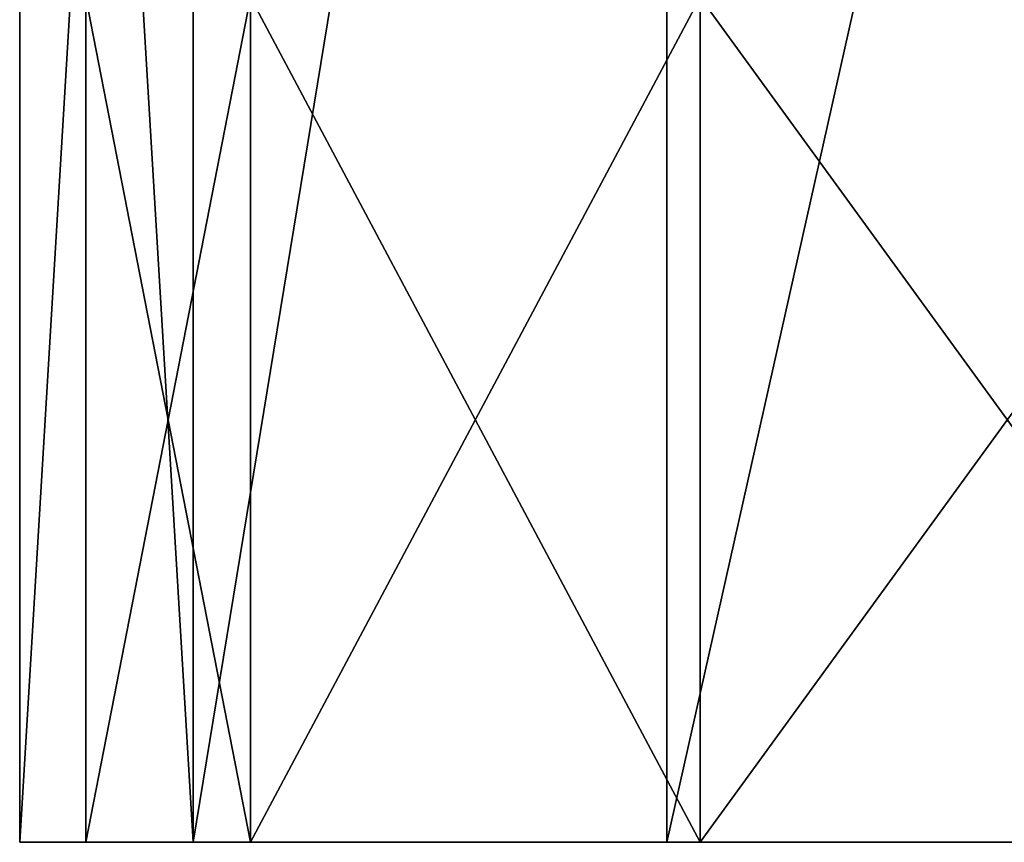
# Model space of a CAD drawing. Units: millimetres. Extents: x -97 to 73, y -19 to 69.
# Drawn here: x -63 to -44, y -19 to -3 of the extents above; entities that cross this region are included whole.
import ezdxf

# ---------------------------------------------------------------- set-up
doc = ezdxf.new("R2010")
doc.units = ezdxf.units.MM
doc.header["$LTSCALE"] = 52.148148
for name, color, linetype in [('542', 7, 'CONTINUOUS'), ('543', 7, 'CONTINUOUS'), ('546', 7, 'CONTINUOUS')]:
    doc.layers.add(name, color=color, linetype=linetype)

msp = doc.modelspace()

# ---------------------------------------------------------------- linework, layer by layer
at = {"layer": '542', "linetype": 'CONTINUOUS'}
for points in [[(-63, -19), (-59.718, -19, -12.249), (-61.75, -19), (-63, -19)], [(-59.718, -19, 12.249), (-63, -19), (-61.75, -19), (-59.718, -19, 12.249)], [(-61.75, -19), (-59.718, -19, -12.249), (-58.635, -19, -11.626), (-61.75, -19)], [(-58.635, -19, 11.626), (-59.718, -19, 12.249), (-61.75, -19), (-58.635, -19, 11.626)], [(-59.718, -19, -12.249), (-50.751, -19, -21.217), (-58.635, -19, -11.626), (-59.718, -19, -12.249)], [(-50.751, -19, 21.217), (-59.718, -19, 12.249), (-58.635, -19, 11.626), (-50.751, -19, 21.217)], [(-58.635, -19, -11.626), (-50.751, -19, -21.217), (-50.126, -19, -20.135), (-58.635, -19, -11.626)], [(-50.126, -19, 20.135), (-50.751, -19, 21.217), (-58.635, -19, 11.626), (-50.126, -19, 20.135)], [(-50.751, -19, -21.217), (-38.5, -19, -24.5), (-50.126, -19, -20.135), (-50.751, -19, -21.217)], [(-38.5, -19, 24.5), (-50.751, -19, 21.217), (-38.5, -19, 23.25), (-38.5, -19, 24.5)], [(-38.5, -19, 23.25), (-50.751, -19, 21.217), (-50.126, -19, 20.135), (-38.5, -19, 23.25)], [(-50.126, -19, -20.135), (-38.5, -19, -24.5), (-38.5, -19, -23.25), (-50.126, -19, -20.135)]]:
    msp.add_3dface(points, dxfattribs=at)
at = {"layer": '543', "linetype": 'CONTINUOUS'}
for points in [[(-59.718, -19, -12.249), (-63, -19), (-59.719, 35.7, -12.248), (-59.718, -19, -12.249)], [(-63, -19), (-59.718, -19, 12.249), (-63, 35.7, 0), (-63, -19)], [(-59.719, 35.7, -12.248), (-63, -19), (-63, 35.7, 0), (-59.719, 35.7, -12.248)], [(-63, 35.7, 0), (-59.718, -19, 12.249), (-59.719, 35.7, 12.248), (-63, 35.7, 0)], [(-50.756, 35.7, -21.214), (-59.718, -19, -12.249), (-59.719, 35.7, -12.248), (-50.756, 35.7, -21.214)], [(-59.719, 35.7, 12.248), (-59.718, -19, 12.249), (-50.756, 35.7, 21.214), (-59.719, 35.7, 12.248)], [(-50.751, -19, -21.217), (-59.718, -19, -12.249), (-50.756, 35.7, -21.214), (-50.751, -19, -21.217)], [(-59.718, -19, 12.249), (-50.751, -19, 21.217), (-50.756, 35.7, 21.214), (-59.718, -19, 12.249)], [(-38.5, -19, 24.5), (-38.5, 35.7, 24.5), (-50.756, 35.7, 21.214), (-38.5, -19, 24.5)], [(-38.5, 35.7, -24.5), (-50.751, -19, -21.217), (-50.756, 35.7, -21.214), (-38.5, 35.7, -24.5)], [(-50.751, -19, 21.217), (-38.5, -19, 24.5), (-50.756, 35.7, 21.214), (-50.751, -19, 21.217)], [(-38.5, 35.7, -24.5), (-38.5, -19, -24.5), (-50.751, -19, -21.217), (-38.5, 35.7, -24.5)]]:
    msp.add_3dface(points, dxfattribs=at)
at = {"layer": '546', "linetype": 'CONTINUOUS'}
for points in [[(-58.635, -19, 11.626), (-61.75, -19), (-58.635, -3, 11.625), (-58.635, -19, 11.626)], [(-61.75, -19), (-58.635, -19, -11.626), (-61.75, -3), (-61.75, -19)], [(-61.75, -19), (-61.75, -3), (-58.635, -3, 11.625), (-61.75, -19)], [(-58.635, -19, -11.626), (-58.635, -3, -11.625), (-61.75, -3), (-58.635, -19, -11.626)], [(-50.126, -19, 20.135), (-58.635, -19, 11.626), (-50.125, -3, 20.135), (-50.126, -19, 20.135)], [(-58.635, -19, 11.626), (-58.635, -3, 11.625), (-50.125, -3, 20.135), (-58.635, -19, 11.626)], [(-58.635, -19, -11.626), (-50.126, -19, -20.135), (-58.635, -3, -11.625), (-58.635, -19, -11.626)], [(-50.126, -19, -20.135), (-50.125, -3, -20.135), (-58.635, -3, -11.625), (-50.126, -19, -20.135)], [(-38.5, -19, 23.25), (-50.126, -19, 20.135), (-38.5, -3, 23.25), (-38.5, -19, 23.25)], [(-50.126, -19, 20.135), (-50.125, -3, 20.135), (-38.5, -3, 23.25), (-50.126, -19, 20.135)], [(-50.126, -19, -20.135), (-38.5, -19, -23.25), (-50.125, -3, -20.135), (-50.126, -19, -20.135)], [(-38.5, -19, -23.25), (-38.5, -3, -23.25), (-50.125, -3, -20.135), (-38.5, -19, -23.25)]]:
    msp.add_3dface(points, dxfattribs=at)

doc.saveas('drawing.dxf')
